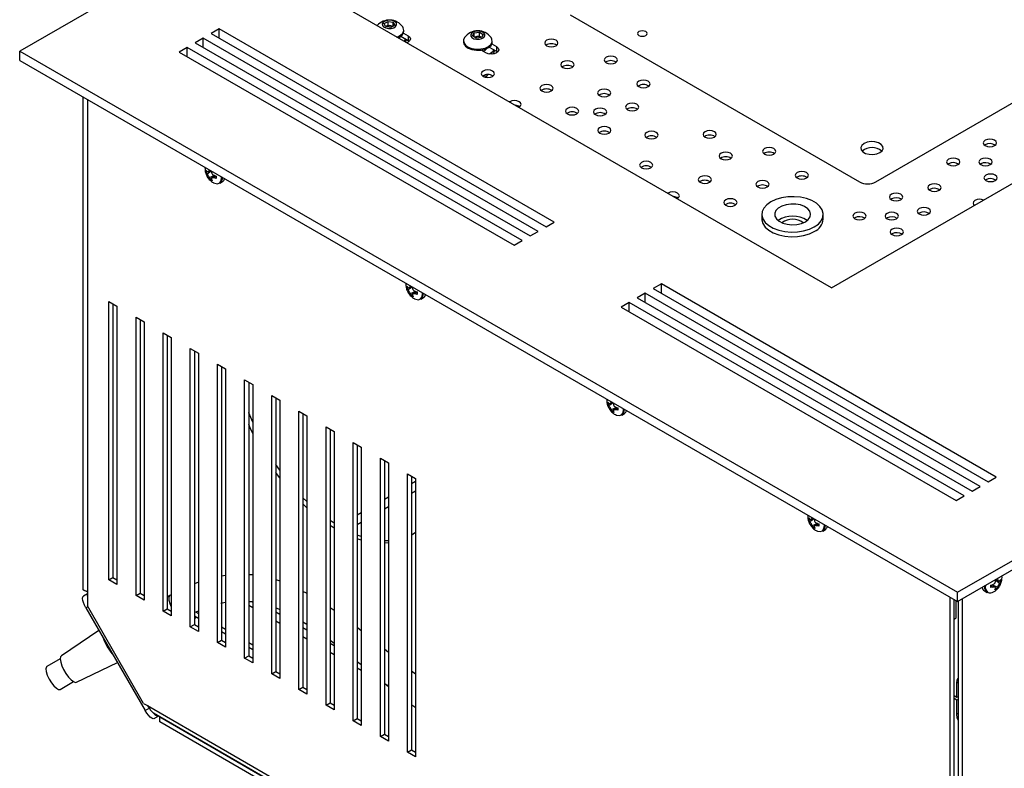
# Model space of a CAD drawing. Units: millimetres. Extents: x -1420 to 1856, y -67 to 3657.
# Drawn here: x -1360 to -1100, y 2978 to 3176 of the extents above; entities that cross this region are included whole.
import ezdxf

# ---------------------------------------------------------------- set-up
doc = ezdxf.new("R2010")
doc.units = ezdxf.units.MM

msp = doc.modelspace()

# ---------------------------------------------------------------- linework, layer by layer
at = {"color": 7, "linetype": 'Continuous', "lineweight": 25}
for p, q in [((-511.63, 3657.32), (-1360.15, 3167.48)), ((-1145.9, 3105.02), (-403.44, 3533.64)), ((-1112.67, 3024.61), (-264.14, 3514.45)), ((-1112.67, 3022.16), (-264.14, 3512)), ((-1145.9, 3105.02), (-1287.32, 3186.66)), ((-1214.84, 3177.07), (-1138.48, 3132.98)), ((-1307.47, 3173.4), (-1309.6, 3172.17)), ((-1219.09, 3122.37), (-1307.47, 3173.4)), ((-1307.47, 3170.95), (-1307.47, 3173.4)), ((-1263.96, 3174.8), (-1262.94, 3175.38)), ((-1263.6, 3173.99), (-1263.96, 3174.8)), ((-1262.21, 3173.77), (-1263.6, 3173.99)), ((-1263.54, 3173.98), (-1263.45, 3174.03)), ((-1263.45, 3174.03), (-1263.53, 3173.98)), ((-1263.45, 3174.03), (-1262.94, 3174.32)), ((-1262.94, 3175.38), (-1261.55, 3175.16)), ((-1262.94, 3174.32), (-1262.94, 3175.38)), ((-1262.94, 3174.32), (-1262.24, 3174.21)), ((-1262.24, 3174.21), (-1261.61, 3174.11)), ((-1261.18, 3174.36), (-1262.21, 3173.77)), ((-1261.55, 3175.16), (-1261.18, 3174.36)), ((-1261.55, 3174.15), (-1261.55, 3175.16)), ((-1258.9, 3173.65), (-1259.06, 3173.94)), ((-1258.77, 3172.78), (-1258.77, 3173.09)), ((-1311.72, 3170.95), (-1313.84, 3169.72)), ((-1223.33, 3119.92), (-1311.72, 3170.95)), ((-1311.72, 3168.5), (-1311.72, 3170.95)), ((-1309.6, 3172.17), (-1221.21, 3121.15)), ((-1259.56, 3171.45), (-1257.62, 3170.33)), ((-1258.87, 3172.28), (-1257.62, 3171.56)), ((-1257.62, 3171.56), (-1257.62, 3170.33)), ((-1240.65, 3171.55), (-1240.21, 3172.34)), ((-1239.68, 3170.93), (-1240.65, 3171.55)), ((-1240.21, 3172.34), (-1238.79, 3172.51)), ((-1240.21, 3171.28), (-1240.21, 3172.34)), ((-1240.21, 3171.28), (-1239.5, 3171.36)), ((-1240.21, 3171.27), (-1240.21, 3171.28)), ((-1238.27, 3171.1), (-1239.68, 3170.93)), ((-1239.5, 3171.36), (-1238.79, 3171.45)), ((-1238.79, 3172.51), (-1237.83, 3171.9)), ((-1238.79, 3171.45), (-1238.79, 3172.51)), ((-1238.79, 3171.45), (-1238.31, 3171.14)), ((-1238.27, 3171.11), (-1238.31, 3171.14)), ((-1238.31, 3171.14), (-1238.26, 3171.11)), ((-1237.83, 3171.9), (-1238.27, 3171.1)), ((-1315.96, 3168.5), (-1318.08, 3167.27)), ((-1227.57, 3117.47), (-1315.96, 3168.5)), ((-1315.96, 3166.05), (-1315.96, 3168.5)), ((-1313.84, 3169.72), (-1225.45, 3118.7)), ((-1257.62, 3170.33), (-1257.34, 3170.13)), ((-1243.04, 3170.23), (-1243.04, 3169.92)), ((-1237.24, 3167.83), (-1237.24, 3168.06)), ((-1236.22, 3168.59), (-1234.29, 3167.48)), ((-1235.54, 3169.42), (-1234.29, 3168.7)), ((-1235.44, 3169.92), (-1235.44, 3170.23)), ((-1234.29, 3168.7), (-1234.29, 3167.48)), ((-1221.21, 3169.04), (-1221.21, 3169.06)), ((-1360.15, 3165.03), (-1360.15, 3167.48)), ((-1360.15, 3167.48), (-1112.67, 3024.61)), ((-1318.08, 3167.27), (-1229.69, 3116.25)), ((-1237.12, 3167.07), (-1238.37, 3167.79)), ((-1234.29, 3167.48), (-1234.01, 3167.27)), ((-1360.15, 3165.03), (-1112.67, 3022.16)), ((-1237.24, 3160.6), (-1237.24, 3160.66)), ((-1343.36, 3025.31), (-1343.36, 3155.33)), ((-1342.3, 3154.72), (-1342.3, 3021.02)), ((-1134.23, 3132.98), (-1097.11, 3154.41)), ((-1105.33, 3142.77), (-1105.48, 3142.67)), ((-1311.25, 3136.8), (-1311.26, 3136.6)), ((-1115, 3137.76), (-1115.16, 3137.66)), ((-1106.47, 3137.74), (-1106.63, 3137.64)), ((-1310.99, 3135.44), (-1310.99, 3136.08)), ((-1310.99, 3136.08), (-1310.69, 3135.75)), ((-1310.58, 3135.68), (-1310.99, 3135.44)), ((-1310.69, 3135.07), (-1310.99, 3135.44)), ((-1309.61, 3135.85), (-1310.69, 3135.07)), ((-1310.38, 3135.67), (-1309.74, 3135.92)), ((-1310.06, 3136.11), (-1310.11, 3136.09)), ((-1308.73, 3134.67), (-1310.11, 3134.05)), ((-1309.93, 3133.61), (-1310.11, 3134.05)), ((-1308.65, 3134.64), (-1309.43, 3134.02)), ((-1308.93, 3134.73), (-1308.31, 3134.54)), ((-1308.31, 3134.49), (-1308.93, 3134.04)), ((-1308.31, 3133.9), (-1308.93, 3134.04)), ((-1308.31, 3134.54), (-1308.31, 3133.9)), ((-1309.52, 3133.84), (-1309.93, 3133.61)), ((-1309.37, 3133.29), (-1309.93, 3133.61)), ((-1309.51, 3133.71), (-1309.37, 3133.29)), ((-1307.31, 3132.65), (-1306.62, 3133.05)), ((-1105.15, 3133.55), (-1105.31, 3133.45)), ((-1119.97, 3130.98), (-1120.12, 3130.88)), ((-1130.08, 3128.48), (-1130.23, 3128.38)), ((-1164.25, 3124.41), (-1164.25, 3123.19)), ((-1148.05, 3123.19), (-1148.05, 3124.41)), ((-1122.74, 3124.73), (-1122.89, 3124.62)), ((-1221.21, 3121.15), (-1219.09, 3122.37)), ((-1139.75, 3123.47), (-1139.9, 3123.37)), ((-1131.22, 3123.46), (-1131.38, 3123.36)), ((-1225.45, 3118.7), (-1223.33, 3119.92)), ((-1129.9, 3119.26), (-1130.06, 3119.16)), ((-1229.69, 3116.25), (-1227.57, 3117.47)), ((-1258.22, 3106.18), (-1258.23, 3105.99)), ((-1257.96, 3104.83), (-1257.96, 3105.47)), ((-1257.96, 3105.47), (-1257.66, 3105.14)), ((-1257.03, 3105.5), (-1257.08, 3105.48)), ((-1190.8, 3106.04), (-1192.92, 3104.82)), ((-1102.41, 3055.02), (-1190.8, 3106.04)), ((-1190.8, 3103.59), (-1190.8, 3106.04)), ((-1257.54, 3105.07), (-1257.96, 3104.83)), ((-1257.66, 3104.45), (-1257.96, 3104.83)), ((-1256.57, 3105.23), (-1257.66, 3104.45)), ((-1257.35, 3105.05), (-1256.7, 3105.31)), ((-1255.7, 3104.06), (-1257.08, 3103.43)), ((-1256.9, 3102.99), (-1257.08, 3103.43)), ((-1256.49, 3103.23), (-1256.9, 3102.99)), ((-1256.34, 3102.67), (-1256.9, 3102.99)), ((-1256.48, 3103.09), (-1256.34, 3102.67)), ((-1255.61, 3104.03), (-1256.39, 3103.41)), ((-1255.89, 3104.12), (-1255.28, 3103.92)), ((-1255.28, 3103.87), (-1255.89, 3103.43)), ((-1255.28, 3103.28), (-1255.89, 3103.43)), ((-1255.28, 3103.92), (-1255.28, 3103.28)), ((-1195.04, 3103.59), (-1197.17, 3102.37)), ((-1106.66, 3052.57), (-1195.04, 3103.59)), ((-1195.04, 3101.14), (-1195.04, 3103.59)), ((-1192.92, 3104.82), (-1104.53, 3053.79)), ((-1336.62, 3101.42), (-1334.49, 3100.2)), ((-1336.62, 3027.94), (-1336.62, 3101.42)), ((-1335.55, 3100.81), (-1335.55, 3028.55)), ((-1254.28, 3102.03), (-1253.58, 3102.43)), ((-1199.29, 3101.14), (-1201.41, 3099.92)), ((-1110.9, 3050.12), (-1199.29, 3101.14)), ((-1199.29, 3098.69), (-1199.29, 3101.14)), ((-1197.17, 3102.37), (-1108.78, 3051.34)), ((-1334.49, 3100.2), (-1334.49, 3026.71)), ((-1201.41, 3099.92), (-1113.02, 3048.89)), ((-1329.45, 3097.29), (-1327.33, 3096.06)), ((-1329.45, 3023.8), (-1329.45, 3097.29)), ((-1328.39, 3096.67), (-1328.39, 3024.41)), ((-1327.33, 3096.06), (-1327.33, 3022.57)), ((-1322.28, 3093.15), (-1320.16, 3091.93)), ((-1322.28, 3019.66), (-1322.28, 3093.15)), ((-1321.22, 3092.54), (-1321.22, 3020.27)), ((-1320.16, 3091.93), (-1320.16, 3018.44)), ((-1315.12, 3089.01), (-1313, 3087.79)), ((-1315.12, 3015.52), (-1315.12, 3089.01)), ((-1314.06, 3088.4), (-1314.06, 3016.14)), ((-1313, 3087.79), (-1313, 3014.3)), ((-1307.95, 3084.88), (-1305.83, 3083.65)), ((-1307.95, 3011.39), (-1307.95, 3084.88)), ((-1306.89, 3084.26), (-1306.89, 3012)), ((-1305.83, 3083.65), (-1305.83, 3010.16)), ((-1300.78, 3080.74), (-1298.66, 3079.51)), ((-1300.78, 3007.25), (-1300.78, 3080.74)), ((-1299.72, 3080.13), (-1299.72, 3007.86)), ((-1298.66, 3079.51), (-1298.66, 3006.03)), ((-1293.62, 3076.6), (-1291.5, 3075.38)), ((-1293.62, 3003.11), (-1293.62, 3076.6)), ((-1292.56, 3075.99), (-1292.56, 3003.73)), ((-1291.5, 3075.38), (-1291.5, 3001.89)), ((-1205.19, 3075.57), (-1205.2, 3075.37)), ((-1204.92, 3074.21), (-1204.92, 3074.85)), ((-1204.92, 3074.85), (-1204.63, 3074.52)), ((-1204.51, 3074.45), (-1204.92, 3074.21)), ((-1203.54, 3074.62), (-1204.63, 3073.83)), ((-1204.31, 3074.44), (-1203.67, 3074.69)), ((-1204, 3074.88), (-1204.04, 3074.86)), ((-1286.45, 3072.47), (-1284.33, 3071.24)), ((-1286.45, 2998.98), (-1286.45, 3072.47)), ((-1285.39, 3071.85), (-1285.39, 2999.59)), ((-1204.63, 3073.83), (-1204.92, 3074.21)), ((-1202.67, 3073.44), (-1204.04, 3072.82)), ((-1203.86, 3072.38), (-1204.04, 3072.82)), ((-1203.45, 3072.61), (-1203.86, 3072.38)), ((-1203.31, 3072.05), (-1203.86, 3072.38)), ((-1203.45, 3072.48), (-1203.31, 3072.05)), ((-1202.58, 3073.41), (-1203.36, 3072.79)), ((-1202.86, 3073.5), (-1202.25, 3073.31)), ((-1202.25, 3073.26), (-1202.86, 3072.81)), ((-1202.25, 3072.67), (-1202.86, 3072.81)), ((-1202.25, 3073.31), (-1202.25, 3072.67)), ((-1201.24, 3071.42), (-1200.55, 3071.82)), ((-1284.33, 3071.24), (-1284.33, 2997.75)), ((-1279.28, 3068.33), (-1277.16, 3067.1)), ((-1279.28, 2994.84), (-1279.28, 3068.33)), ((-1278.22, 3067.72), (-1278.22, 2995.45)), ((-1277.16, 3067.1), (-1277.16, 2993.61)), ((-1272.12, 3064.19), (-1270, 3062.97)), ((-1272.12, 2990.7), (-1272.12, 3064.19)), ((-1271.06, 3063.58), (-1271.06, 2991.31)), ((-1270, 3062.97), (-1270, 2989.48)), ((-1264.95, 3060.05), (-1262.83, 3058.83)), ((-1264.95, 2986.57), (-1264.95, 3060.05)), ((-1263.89, 3059.44), (-1263.89, 2987.18)), ((-1262.83, 3058.83), (-1262.83, 2985.34)), ((-1291.5, 3056.86), (-1292.56, 3058.37)), ((-1257.79, 3055.92), (-1255.66, 3054.69)), ((-1257.79, 2982.43), (-1257.79, 3055.92)), ((-1256.73, 3055.3), (-1256.73, 2983.04)), ((-1255.66, 3053.88), (-1256.73, 3053.26)), ((-1255.66, 3054.69), (-1255.66, 2981.2)), ((-1104.53, 3053.79), (-1102.41, 3055.02)), ((-1256.73, 3050.81), (-1255.66, 3051.43)), ((-1108.78, 3051.34), (-1106.66, 3052.57)), ((-1284.33, 3048.56), (-1285.39, 3049.6)), ((-1262.83, 3049.74), (-1263.89, 3049.13)), ((-1113.02, 3048.89), (-1110.9, 3050.12)), ((-1263.89, 3046.68), (-1262.83, 3047.29)), ((-1277.16, 3042.85), (-1278.22, 3043.55)), ((-1270, 3045.6), (-1271.06, 3044.99)), ((-1271.06, 3042.54), (-1270, 3043.15)), ((-1152.16, 3044.95), (-1152.16, 3044.76)), ((-1151.89, 3043.6), (-1151.89, 3044.24)), ((-1151.89, 3044.24), (-1151.6, 3043.91)), ((-1151.48, 3043.84), (-1151.89, 3043.6)), ((-1151.6, 3043.22), (-1151.89, 3043.6)), ((-1150.51, 3044), (-1151.6, 3043.22)), ((-1151.28, 3043.82), (-1150.64, 3044.08)), ((-1150.97, 3044.27), (-1151.01, 3044.25)), ((-1277.16, 3041.58), (-1278.22, 3042.24)), ((-1149.63, 3042.82), (-1151.01, 3042.2)), ((-1150.83, 3041.76), (-1151.01, 3042.2)), ((-1150.42, 3042), (-1150.83, 3041.76)), ((-1150.27, 3041.44), (-1150.83, 3041.76)), ((-1150.41, 3041.86), (-1150.27, 3041.44)), ((-1149.55, 3042.8), (-1150.33, 3042.18)), ((-1149.83, 3042.89), (-1149.21, 3042.69)), ((-1149.21, 3042.64), (-1149.83, 3042.2)), ((-1149.21, 3042.05), (-1149.83, 3042.2)), ((-1149.21, 3042.69), (-1149.21, 3042.05)), ((-1148.21, 3040.8), (-1147.52, 3041.2)), ((-1270, 3038.4), (-1271.06, 3038.73)), ((-1262.83, 3037.64), (-1263.89, 3037.57)), ((-1336.62, 3027.94), (-1335.55, 3028.55)), ((-1334.49, 3026.71), (-1336.62, 3027.94)), ((-1335.55, 3028.55), (-1334.49, 3027.94)), ((-1305.83, 3029.04), (-1306.89, 3028.86)), ((-1102.64, 3027.7), (-1102.68, 3027.9)), ((-1102.68, 3027.9), (-1101.46, 3027.01)), ((-1102.63, 3027.95), (-1101.77, 3027.62)), ((-1102.28, 3028.15), (-1102.04, 3028.04)), ((-1102.11, 3028.25), (-1102.04, 3028.04)), ((-1101.57, 3027.63), (-1101.16, 3027.39)), ((-1101.46, 3027.7), (-1101.16, 3028.03)), ((-1101.16, 3028.03), (-1101.16, 3027.39)), ((-1343.36, 3025.31), (-1342.3, 3024.7)), ((-1342.3, 3024.7), (-1343.36, 3025.31)), ((-1313, 3027.3), (-1314.06, 3026.87)), ((-1105.53, 3025), (-1104.84, 3024.6)), ((-1105.5, 3026.06), (-1105.49, 3026.3)), ((-1103.84, 3026.49), (-1103.22, 3026.68)), ((-1103.84, 3025.85), (-1103.84, 3026.49)), ((-1103.84, 3026.44), (-1103.22, 3025.99)), ((-1103.22, 3025.99), (-1103.84, 3025.85)), ((-1102.72, 3025.97), (-1103.5, 3026.59)), ((-1103.42, 3026.62), (-1102.04, 3026)), ((-1102.78, 3025.23), (-1102.64, 3025.65)), ((-1102.22, 3025.55), (-1102.78, 3025.23)), ((-1102.64, 3025.79), (-1102.22, 3025.55)), ((-1102.04, 3026), (-1102.22, 3025.55)), ((-1101.16, 3027.39), (-1101.46, 3027.01)), ((-1342.3, 3024.2), (-1343.33, 3023.61)), ((-1329.45, 3023.8), (-1328.39, 3024.41)), ((-1327.33, 3022.57), (-1329.45, 3023.8)), ((-1328.39, 3024.41), (-1327.33, 3023.8)), ((-1320.57, 3023.75), (-1321.22, 3023.37)), ((-1320.16, 3023.96), (-1320.57, 3023.75)), ((-1284.48, 3024.36), (-1285.39, 3024.85)), ((-1114.61, 2872.42), (-1114.61, 3023.28)), ((-1113.55, 2873.03), (-1113.55, 3022.67)), ((-1113.02, 3017.87), (-1113.02, 3022.36)), ((-1112.67, 3022.16), (-1112.67, 3024.61)), ((-1111.43, 3022.87), (-1111.43, 2870.58)), ((-1342.18, 3020.81), (-1342.69, 3020.51)), ((-1342.69, 3020.51), (-1327.02, 2993.36)), ((-1327.44, 2995.28), (-1342.3, 3021.02)), ((-1322.28, 3019.66), (-1321.22, 3020.27)), ((-1321.22, 3020.27), (-1320.16, 3019.66)), ((-1314.06, 3019.29), (-1313, 3019.75)), ((-1307.04, 3021.77), (-1305.83, 3022)), ((-1298.66, 3020.51), (-1299.72, 3021.12)), ((-1112.49, 3022.26), (-1112.49, 2871.2)), ((-1320.16, 3018.44), (-1322.28, 3019.66)), ((-1314.06, 3018.38), (-1313, 3017.76)), ((-1314.06, 3017.72), (-1313.48, 3018.05)), ((-1313.74, 3019.42), (-1313, 3018.99)), ((-1292.56, 3019.44), (-1291.5, 3018.83)), ((-1113.55, 3017.56), (-1113.02, 3017.87)), ((-1339.26, 3014.55), (-1349.16, 3007.82)), ((-1315.12, 3015.52), (-1314.06, 3016.14)), ((-1313, 3014.3), (-1315.12, 3015.52)), ((-1314.06, 3016.14), (-1313, 3015.52)), ((-1306.89, 3015.47), (-1305.83, 3014.85)), ((-1291.5, 3016.38), (-1292.56, 3016.99)), ((-1285.39, 3016.82), (-1284.33, 3016.19)), ((-1285.39, 3015.3), (-1284.33, 3014.69)), ((-1270, 3014.47), (-1271.06, 3015.29)), ((-1307.95, 3011.39), (-1306.89, 3012)), ((-1306.89, 3014.24), (-1305.83, 3013.63)), ((-1306.89, 3012), (-1305.83, 3011.39)), ((-1284.33, 3012.24), (-1285.39, 3012.85)), ((-1278.22, 3011.94), (-1277.16, 3011.14)), ((-1305.83, 3010.16), (-1307.95, 3011.39)), ((-1299.72, 3011.33), (-1298.66, 3010.72)), ((-1299.72, 3010.1), (-1298.66, 3009.49)), ((-1278.22, 3011.16), (-1277.16, 3010.55)), ((-1262.83, 3008.73), (-1263.89, 3009.58)), ((-1349.45, 3007.08), (-1352.97, 3005.04)), ((-1300.78, 3007.25), (-1299.72, 3007.86)), ((-1298.66, 3006.03), (-1300.78, 3007.25)), ((-1299.72, 3007.86), (-1298.66, 3007.25)), ((-1277.16, 3008.1), (-1278.22, 3008.71)), ((-1345.17, 3000.89), (-1334.38, 3006.1)), ((-1271.06, 3006.36), (-1270, 3005.51)), ((-1270, 3003.96), (-1271.06, 3004.58)), ((-1293.62, 3003.11), (-1292.56, 3003.73)), ((-1291.5, 3001.89), (-1293.62, 3003.11)), ((-1292.56, 3003.73), (-1291.5, 3003.11)), ((-1255.66, 3002.99), (-1256.73, 3003.83)), ((-1349.47, 2998.98), (-1345.95, 3001.02)), ((-1286.45, 2998.98), (-1285.39, 2999.59)), ((-1284.33, 2997.75), (-1286.45, 2998.98)), ((-1285.39, 2999.59), (-1284.33, 2998.98)), ((-1263.89, 3000.59), (-1262.83, 2999.75)), ((-1262.83, 2999.83), (-1263.89, 3000.44)), ((-1112.49, 3000.82), (-1112.84, 3000.61)), ((-1112.84, 2996.94), (-1112.84, 3000.61)), ((-1113.55, 2997.34), (-1112.84, 2996.94)), ((-1112.84, 2996.12), (-1113.55, 2996.53)), ((-1112.84, 2996.94), (-1112.49, 2997.14)), ((-1112.49, 2996.32), (-1112.84, 2996.12)), ((-1112.49, 2997.14), (-1112.49, 2997.14)), ((-1327.44, 2995.28), (-1326.41, 2994.69)), ((-1327.02, 2993.36), (-1325.79, 2994.07)), ((-1326.41, 2994.69), (-1114.61, 2872.42)), ((-1326.41, 2994.69), (-1326.16, 2994.31)), ((-1279.28, 2994.84), (-1278.22, 2995.45)), ((-1277.16, 2993.61), (-1279.28, 2994.84)), ((-1278.22, 2995.45), (-1277.16, 2994.84)), ((-1112.84, 2992.45), (-1112.84, 2996.12)), ((-1324.86, 2992.78), (-1113.99, 2871.05)), ((-1324.65, 2991.26), (-1323.44, 2991.96)), ((-1323.2, 2991.61), (-1323.2, 2991.82)), ((-1113.55, 2870.58), (-1323.2, 2991.61)), ((-1323.2, 2990.39), (-1323.2, 2991.61)), ((-1272.12, 2990.7), (-1271.06, 2991.31)), ((-1271.06, 2991.31), (-1270, 2990.7)), ((-1112.49, 2992.65), (-1112.84, 2992.45)), ((-1113.55, 2869.36), (-1323.2, 2990.39)), ((-1270, 2989.48), (-1272.12, 2990.7)), ((-1264.95, 2986.57), (-1263.89, 2987.18)), ((-1262.83, 2985.34), (-1264.95, 2986.57)), ((-1263.89, 2987.18), (-1262.83, 2986.57)), ((-1257.79, 2982.43), (-1256.73, 2983.04)), ((-1255.66, 2981.2), (-1257.79, 2982.43)), ((-1256.73, 2983.04), (-1255.66, 2982.43))]:
    msp.add_line(p, q, dxfattribs=at)
at = {"color": 7, "linetype": 'Continuous', "lineweight": 25, "flags": 128}
for points in [[(-1260.73, 3174.86), (-1261.06, 3175.24), (-1261.61, 3175.52), (-1262.31, 3175.66), (-1263.05, 3175.64), (-1263.72, 3175.45), (-1264.21, 3175.13), (-1264.46, 3174.73), (-1264.41, 3174.3), (-1264.09, 3173.92), (-1263.53, 3173.63), (-1262.83, 3173.49), (-1262.09, 3173.52), (-1261.43, 3173.7), (-1260.93, 3174.02), (-1260.69, 3174.43), (-1260.73, 3174.86)], [(-1260.58, 3171.22), (-1260.52, 3171.24), (-1259.64, 3171.7), (-1259.03, 3172.29), (-1258.78, 3172.96), (-1258.9, 3173.65)], [(-1258.31, 3170.73), (-1258.36, 3170.65), (-1258.76, 3170.18)], [(-1258.1, 3170.61), (-1258.36, 3170), (-1258.41, 3169.92)], [(-1257.62, 3171.56), (-1257.19, 3171.18), (-1257.04, 3170.74), (-1257.19, 3170.3), (-1257.62, 3169.92), (-1258.02, 3169.75)], [(-1242.75, 3171.08), (-1243.02, 3170.46), (-1242.95, 3169.77), (-1242.53, 3169.13), (-1241.78, 3168.6), (-1240.78, 3168.23), (-1239.63, 3168.05), (-1238.44, 3168.09)], [(-1238.84, 3170.65), (-1238.16, 3170.82), (-1237.64, 3171.13), (-1237.37, 3171.52), (-1237.38, 3171.95), (-1237.67, 3172.34), (-1238.21, 3172.64), (-1238.9, 3172.8), (-1239.64, 3172.79), (-1240.32, 3172.62), (-1240.83, 3172.32), (-1241.11, 3171.92), (-1241.1, 3171.49), (-1240.8, 3171.1), (-1240.27, 3170.8), (-1239.58, 3170.64), (-1238.84, 3170.65)], [(-1238.44, 3168.09), (-1237.33, 3168.34), (-1236.41, 3168.77), (-1235.76, 3169.35), (-1235.46, 3170.01), (-1235.52, 3170.69), (-1235.73, 3171.08)], [(-1218.59, 3168.95), (-1218.21, 3169.27), (-1218.08, 3169.66), (-1218.21, 3170.05), (-1218.59, 3170.37), (-1219.16, 3170.59), (-1219.83, 3170.67), (-1220.5, 3170.59), (-1221.07, 3170.37), (-1221.45, 3170.05), (-1221.58, 3169.66), (-1221.45, 3169.27), (-1221.07, 3168.95), (-1220.5, 3168.73), (-1219.83, 3168.65), (-1219.16, 3168.73), (-1218.59, 3168.95)], [(-1194.93, 3171.64), (-1194.66, 3171.87), (-1194.56, 3172.15), (-1194.66, 3172.43), (-1194.93, 3172.66), (-1195.33, 3172.82), (-1195.81, 3172.87), (-1196.29, 3172.82), (-1196.7, 3172.66), (-1196.97, 3172.43), (-1197.06, 3172.15), (-1196.97, 3171.87), (-1196.7, 3171.64), (-1196.29, 3171.48), (-1195.81, 3171.43), (-1195.33, 3171.48), (-1194.93, 3171.64)], [(-1243.04, 3169.92), (-1242.95, 3169.46), (-1242.53, 3168.82), (-1241.78, 3168.29), (-1240.78, 3167.92), (-1239.63, 3167.74), (-1238.44, 3167.78)], [(-1238.44, 3167.78), (-1237.33, 3168.03), (-1236.41, 3168.46), (-1235.76, 3169.04), (-1235.46, 3169.7), (-1235.44, 3169.92)], [(-1234.29, 3168.7), (-1233.86, 3168.33), (-1233.7, 3167.88), (-1233.86, 3167.44), (-1234.29, 3167.07), (-1234.94, 3166.82), (-1235.7, 3166.73), (-1236.47, 3166.82), (-1237.12, 3167.07)], [(-1202.91, 3164.46), (-1202.53, 3164.79), (-1202.39, 3165.18), (-1202.53, 3165.56), (-1202.91, 3165.89), (-1203.47, 3166.11), (-1204.14, 3166.19), (-1204.81, 3166.11), (-1205.38, 3165.89), (-1205.76, 3165.56), (-1205.89, 3165.18), (-1205.76, 3164.79), (-1205.38, 3164.46), (-1204.81, 3164.24), (-1204.14, 3164.17), (-1203.47, 3164.24), (-1202.91, 3164.46)], [(-1214.35, 3163.22), (-1213.97, 3163.55), (-1213.84, 3163.94), (-1213.97, 3164.32), (-1214.35, 3164.65), (-1214.92, 3164.87), (-1215.59, 3164.95), (-1216.26, 3164.87), (-1216.82, 3164.65), (-1217.2, 3164.32), (-1217.34, 3163.94), (-1217.2, 3163.55), (-1216.82, 3163.22), (-1216.26, 3163), (-1215.59, 3162.93), (-1214.92, 3163), (-1214.35, 3163.22)], [(-1235.37, 3160.83), (-1234.99, 3161.16), (-1234.85, 3161.54), (-1234.99, 3161.93), (-1235.37, 3162.26), (-1235.93, 3162.48), (-1236.6, 3162.55), (-1237.27, 3162.48), (-1237.84, 3162.26), (-1238.22, 3161.93), (-1238.35, 3161.54), (-1238.22, 3161.16), (-1237.84, 3160.83), (-1237.27, 3160.61), (-1236.6, 3160.53), (-1235.93, 3160.61), (-1235.37, 3160.83)], [(-1237.09, 3161.29), (-1237.68, 3161), (-1237.97, 3160.91)], [(-1236.58, 3161.33), (-1237.02, 3160.81), (-1237.31, 3160.62)], [(-1219.87, 3157.01), (-1219.49, 3157.34), (-1219.35, 3157.73), (-1219.49, 3158.11), (-1219.87, 3158.44), (-1220.43, 3158.66), (-1221.1, 3158.74), (-1221.77, 3158.66), (-1222.34, 3158.44), (-1222.72, 3158.11), (-1222.85, 3157.73), (-1222.72, 3157.34), (-1222.34, 3157.01), (-1221.77, 3156.79), (-1221.1, 3156.71), (-1220.43, 3156.79), (-1219.87, 3157.01)], [(-1204.66, 3155.76), (-1204.28, 3156.09), (-1204.15, 3156.48), (-1204.28, 3156.86), (-1204.66, 3157.19), (-1205.23, 3157.41), (-1205.9, 3157.49), (-1206.57, 3157.41), (-1207.14, 3157.19), (-1207.52, 3156.86), (-1207.65, 3156.48), (-1207.52, 3156.09), (-1207.14, 3155.76), (-1206.57, 3155.54), (-1205.9, 3155.47), (-1205.23, 3155.54), (-1204.66, 3155.76)], [(-1194.28, 3158.16), (-1193.9, 3158.48), (-1193.77, 3158.87), (-1193.9, 3159.26), (-1194.28, 3159.59), (-1194.85, 3159.8), (-1195.52, 3159.88), (-1196.19, 3159.8), (-1196.76, 3159.59), (-1197.14, 3159.26), (-1197.27, 3158.87), (-1197.14, 3158.48), (-1196.76, 3158.16), (-1196.19, 3157.94), (-1195.52, 3157.86), (-1194.85, 3157.94), (-1194.28, 3158.16)], [(-1228.43, 3152.67), (-1228.33, 3152.72), (-1227.95, 3153.05), (-1227.82, 3153.44), (-1227.95, 3153.82), (-1228.33, 3154.15), (-1228.9, 3154.37), (-1229.57, 3154.45), (-1230.24, 3154.37), (-1230.81, 3154.15), (-1230.9, 3154.09)], [(-1213.12, 3150.95), (-1212.74, 3151.28), (-1212.61, 3151.67), (-1212.74, 3152.05), (-1213.12, 3152.38), (-1213.69, 3152.6), (-1214.36, 3152.68), (-1215.03, 3152.6), (-1215.59, 3152.38), (-1215.97, 3152.05), (-1216.11, 3151.67), (-1215.97, 3151.28), (-1215.59, 3150.95), (-1215.03, 3150.73), (-1214.36, 3150.66), (-1213.69, 3150.73), (-1213.12, 3150.95)], [(-1205.74, 3150.74), (-1205.36, 3151.07), (-1205.23, 3151.46), (-1205.36, 3151.84), (-1205.74, 3152.17), (-1206.31, 3152.39), (-1206.98, 3152.47), (-1207.65, 3152.39), (-1208.22, 3152.17), (-1208.59, 3151.84), (-1208.73, 3151.46), (-1208.59, 3151.07), (-1208.22, 3150.74), (-1207.65, 3150.52), (-1206.98, 3150.44), (-1206.31, 3150.52), (-1205.74, 3150.74)], [(-1197.26, 3152.05), (-1196.88, 3152.37), (-1196.75, 3152.76), (-1196.88, 3153.15), (-1197.26, 3153.48), (-1197.83, 3153.69), (-1198.5, 3153.77), (-1199.17, 3153.69), (-1199.73, 3153.48), (-1200.11, 3153.15), (-1200.25, 3152.76), (-1200.11, 3152.37), (-1199.73, 3152.05), (-1199.17, 3151.83), (-1198.5, 3151.75), (-1197.83, 3151.83), (-1197.26, 3152.05)], [(-1204.61, 3145.86), (-1204.23, 3146.19), (-1204.1, 3146.58), (-1204.23, 3146.96), (-1204.61, 3147.29), (-1205.18, 3147.51), (-1205.85, 3147.59), (-1206.52, 3147.51), (-1207.09, 3147.29), (-1207.47, 3146.96), (-1207.6, 3146.58), (-1207.47, 3146.19), (-1207.09, 3145.86), (-1206.52, 3145.64), (-1205.85, 3145.57), (-1205.18, 3145.64), (-1204.61, 3145.86)], [(-1192.17, 3144.64), (-1191.79, 3144.97), (-1191.66, 3145.36), (-1191.79, 3145.74), (-1192.17, 3146.07), (-1192.74, 3146.29), (-1193.41, 3146.37), (-1194.08, 3146.29), (-1194.65, 3146.07), (-1195.03, 3145.74), (-1195.16, 3145.36), (-1195.03, 3144.97), (-1194.65, 3144.64), (-1194.08, 3144.42), (-1193.41, 3144.35), (-1192.74, 3144.42), (-1192.17, 3144.64)], [(-1176.8, 3144.82), (-1176.42, 3145.15), (-1176.29, 3145.54), (-1176.42, 3145.92), (-1176.8, 3146.25), (-1177.37, 3146.47), (-1178.04, 3146.55), (-1178.71, 3146.47), (-1179.28, 3146.25), (-1179.66, 3145.92), (-1179.79, 3145.54), (-1179.66, 3145.15), (-1179.28, 3144.82), (-1178.71, 3144.6), (-1178.04, 3144.53), (-1177.37, 3144.6), (-1176.8, 3144.82)], [(-1161.12, 3140.34), (-1160.74, 3140.67), (-1160.6, 3141.05), (-1160.74, 3141.44), (-1161.12, 3141.77), (-1161.68, 3141.98), (-1162.35, 3142.06), (-1163.02, 3141.98), (-1163.59, 3141.77), (-1163.97, 3141.44), (-1164.1, 3141.05), (-1163.97, 3140.67), (-1163.59, 3140.34), (-1163.02, 3140.12), (-1162.35, 3140.04), (-1161.68, 3140.12), (-1161.12, 3140.34)], [(-1133.12, 3140.71), (-1132.53, 3141.19), (-1132.26, 3141.76), (-1132.35, 3142.35), (-1132.79, 3142.89), (-1133.51, 3143.31), (-1134.44, 3143.56), (-1135.46, 3143.61), (-1136.45, 3143.46), (-1137.29, 3143.12), (-1137.88, 3142.63), (-1138.14, 3142.06), (-1138.05, 3141.47), (-1137.62, 3140.93), (-1136.89, 3140.52), (-1135.97, 3140.27), (-1134.95, 3140.21), (-1133.96, 3140.37), (-1133.12, 3140.71)], [(-1105.33, 3143.99), (-1105.71, 3143.67), (-1105.84, 3143.28), (-1105.71, 3142.89), (-1105.33, 3142.56), (-1104.76, 3142.35), (-1104.09, 3142.27), (-1103.42, 3142.35), (-1102.85, 3142.56), (-1102.47, 3142.89), (-1102.34, 3143.28), (-1102.47, 3143.67), (-1102.85, 3143.99), (-1103.42, 3144.21), (-1104.09, 3144.29), (-1104.76, 3144.21), (-1105.33, 3143.99)], [(-1172.56, 3139.1), (-1172.18, 3139.42), (-1172.05, 3139.81), (-1172.18, 3140.2), (-1172.56, 3140.53), (-1173.13, 3140.74), (-1173.8, 3140.82), (-1174.47, 3140.74), (-1175.03, 3140.53), (-1175.41, 3140.2), (-1175.55, 3139.81), (-1175.41, 3139.42), (-1175.03, 3139.1), (-1174.47, 3138.88), (-1173.8, 3138.8), (-1173.13, 3138.88), (-1172.56, 3139.1)], [(-1115, 3138.98), (-1115.38, 3138.65), (-1115.51, 3138.27), (-1115.38, 3137.88), (-1115, 3137.55), (-1114.43, 3137.33), (-1113.76, 3137.26), (-1113.09, 3137.33), (-1112.53, 3137.55), (-1112.15, 3137.88), (-1112.01, 3138.27), (-1112.15, 3138.65), (-1112.53, 3138.98), (-1113.09, 3139.2), (-1113.76, 3139.28), (-1114.43, 3139.2), (-1115, 3138.98)], [(-1106.47, 3138.97), (-1106.85, 3138.64), (-1106.99, 3138.26), (-1106.85, 3137.87), (-1106.47, 3137.54), (-1105.91, 3137.32), (-1105.24, 3137.24), (-1104.57, 3137.32), (-1104, 3137.54), (-1103.62, 3137.87), (-1103.49, 3138.26), (-1103.62, 3138.64), (-1104, 3138.97), (-1104.57, 3139.19), (-1105.24, 3139.27), (-1105.91, 3139.19), (-1106.47, 3138.97)], [(-1193.58, 3136.7), (-1193.2, 3137.03), (-1193.06, 3137.42), (-1193.2, 3137.8), (-1193.58, 3138.13), (-1194.14, 3138.35), (-1194.81, 3138.43), (-1195.48, 3138.35), (-1196.05, 3138.13), (-1196.43, 3137.8), (-1196.56, 3137.42), (-1196.43, 3137.03), (-1196.05, 3136.7), (-1195.48, 3136.48), (-1194.81, 3136.41), (-1194.14, 3136.48), (-1193.58, 3136.7)], [(-1309.01, 3132.76), (-1308.68, 3132.61), (-1307.96, 3132.49), (-1307.37, 3132.72), (-1306.99, 3133.27), (-1306.86, 3134.06), (-1306.86, 3134.26)], [(-1178.08, 3132.89), (-1177.7, 3133.21), (-1177.56, 3133.6), (-1177.7, 3133.99), (-1178.08, 3134.31), (-1178.64, 3134.53), (-1179.31, 3134.61), (-1179.98, 3134.53), (-1180.55, 3134.31), (-1180.93, 3133.99), (-1181.06, 3133.6), (-1180.93, 3133.21), (-1180.55, 3132.89), (-1179.98, 3132.67), (-1179.31, 3132.59), (-1178.64, 3132.67), (-1178.08, 3132.89)], [(-1152.49, 3134.03), (-1152.11, 3134.36), (-1151.98, 3134.75), (-1152.11, 3135.13), (-1152.49, 3135.46), (-1153.06, 3135.68), (-1153.73, 3135.76), (-1154.4, 3135.68), (-1154.97, 3135.46), (-1155.35, 3135.13), (-1155.48, 3134.75), (-1155.35, 3134.36), (-1154.97, 3134.03), (-1154.4, 3133.81), (-1153.73, 3133.74), (-1153.06, 3133.81), (-1152.49, 3134.03)], [(-1105.15, 3134.77), (-1105.53, 3134.45), (-1105.66, 3134.06), (-1105.53, 3133.67), (-1105.15, 3133.34), (-1104.58, 3133.13), (-1103.91, 3133.05), (-1103.25, 3133.13), (-1102.68, 3133.34), (-1102.3, 3133.67), (-1102.16, 3134.06), (-1102.3, 3134.45), (-1102.68, 3134.77), (-1103.25, 3134.99), (-1103.91, 3135.07), (-1104.58, 3134.99), (-1105.15, 3134.77)], [(-1162.87, 3131.64), (-1162.49, 3131.96), (-1162.36, 3132.35), (-1162.49, 3132.74), (-1162.87, 3133.07), (-1163.44, 3133.28), (-1164.11, 3133.36), (-1164.78, 3133.28), (-1165.35, 3133.07), (-1165.73, 3132.74), (-1165.86, 3132.35), (-1165.73, 3131.96), (-1165.35, 3131.64), (-1164.78, 3131.42), (-1164.11, 3131.34), (-1163.44, 3131.42), (-1162.87, 3131.64)], [(-1119.97, 3132.2), (-1120.35, 3131.87), (-1120.48, 3131.49), (-1120.35, 3131.1), (-1119.97, 3130.77), (-1119.4, 3130.55), (-1118.73, 3130.48), (-1118.06, 3130.55), (-1117.49, 3130.77), (-1117.12, 3131.1), (-1116.98, 3131.49), (-1117.12, 3131.87), (-1117.49, 3132.2), (-1118.06, 3132.42), (-1118.73, 3132.5), (-1119.4, 3132.42), (-1119.97, 3132.2)], [(-1186.64, 3128.54), (-1186.54, 3128.6), (-1186.16, 3128.93), (-1186.03, 3129.31), (-1186.16, 3129.7), (-1186.54, 3130.03), (-1187.11, 3130.25), (-1187.78, 3130.32), (-1188.45, 3130.25), (-1189.02, 3130.03), (-1189.11, 3129.97)], [(-1150.43, 3121.1), (-1149.36, 3121.86), (-1148.59, 3122.73), (-1148.15, 3123.68), (-1148.06, 3124.65), (-1148.33, 3125.62), (-1148.94, 3126.53), (-1149.86, 3127.35), (-1151.06, 3128.04), (-1152.48, 3128.58), (-1154.06, 3128.93), (-1155.73, 3129.08), (-1157.42, 3129.03), (-1159.06, 3128.78), (-1160.57, 3128.33), (-1161.88, 3127.72), (-1162.95, 3126.96), (-1163.72, 3126.09), (-1164.15, 3125.14), (-1164.24, 3124.17), (-1163.98, 3123.2), (-1163.37, 3122.29), (-1162.45, 3121.47), (-1161.25, 3120.78), (-1159.83, 3120.24), (-1158.25, 3119.89), (-1156.58, 3119.74), (-1154.89, 3119.79), (-1153.25, 3120.04), (-1151.74, 3120.49), (-1150.43, 3121.1)], [(-1130.08, 3129.71), (-1130.46, 3129.38), (-1130.59, 3128.99), (-1130.46, 3128.61), (-1130.08, 3128.28), (-1129.51, 3128.06), (-1128.84, 3127.98), (-1128.17, 3128.06), (-1127.6, 3128.28), (-1127.22, 3128.61), (-1127.09, 3128.99), (-1127.22, 3129.38), (-1127.6, 3129.71), (-1128.17, 3129.93), (-1128.84, 3130), (-1129.51, 3129.93), (-1130.08, 3129.71)], [(-1171.33, 3126.83), (-1170.95, 3127.16), (-1170.82, 3127.54), (-1170.95, 3127.93), (-1171.33, 3128.26), (-1171.9, 3128.48), (-1172.57, 3128.55), (-1173.24, 3128.48), (-1173.8, 3128.26), (-1174.18, 3127.93), (-1174.32, 3127.54), (-1174.18, 3127.16), (-1173.8, 3126.83), (-1173.24, 3126.61), (-1172.57, 3126.53), (-1171.9, 3126.61), (-1171.33, 3126.83)], [(-1152.79, 3122.47), (-1152.01, 3123.07), (-1151.54, 3123.76), (-1151.41, 3124.5), (-1151.63, 3125.24), (-1152.18, 3125.91), (-1153.03, 3126.48), (-1154.11, 3126.89), (-1155.35, 3127.11), (-1156.64, 3127.14), (-1157.9, 3126.96), (-1159.02, 3126.59), (-1159.94, 3126.07), (-1160.57, 3125.42), (-1160.88, 3124.69), (-1160.83, 3123.94), (-1160.44, 3123.23), (-1159.73, 3122.61), (-1158.76, 3122.12), (-1157.59, 3121.8), (-1156.32, 3121.67), (-1155.03, 3121.75), (-1153.83, 3122.02), (-1152.79, 3122.47)], [(-1122.74, 3125.95), (-1123.12, 3125.62), (-1123.25, 3125.24), (-1123.12, 3124.85), (-1122.74, 3124.52), (-1122.17, 3124.3), (-1121.5, 3124.23), (-1120.83, 3124.3), (-1120.26, 3124.52), (-1119.88, 3124.85), (-1119.75, 3125.24), (-1119.88, 3125.62), (-1120.26, 3125.95), (-1120.83, 3126.17), (-1121.5, 3126.25), (-1122.17, 3126.17), (-1122.74, 3125.95)], [(-1108.02, 3128.08), (-1108.4, 3127.75), (-1108.53, 3127.37), (-1108.4, 3126.98), (-1108.21, 3126.78)], [(-1139.75, 3124.69), (-1140.13, 3124.37), (-1140.26, 3123.98), (-1140.13, 3123.59), (-1139.75, 3123.27), (-1139.18, 3123.05), (-1138.51, 3122.97), (-1137.84, 3123.05), (-1137.27, 3123.27), (-1136.9, 3123.59), (-1136.76, 3123.98), (-1136.9, 3124.37), (-1137.27, 3124.69), (-1137.84, 3124.91), (-1138.51, 3124.99), (-1139.18, 3124.91), (-1139.75, 3124.69)], [(-1131.22, 3124.68), (-1131.6, 3124.35), (-1131.74, 3123.97), (-1131.6, 3123.58), (-1131.22, 3123.25), (-1130.65, 3123.03), (-1129.99, 3122.96), (-1129.32, 3123.03), (-1128.75, 3123.25), (-1128.37, 3123.58), (-1128.24, 3123.97), (-1128.37, 3124.35), (-1128.75, 3124.68), (-1129.32, 3124.9), (-1129.99, 3124.98), (-1130.65, 3124.9), (-1131.22, 3124.68)], [(-1164.25, 3123.19), (-1164.24, 3122.94), (-1163.98, 3121.97), (-1163.37, 3121.06), (-1162.45, 3120.24), (-1161.25, 3119.55), (-1159.83, 3119.02), (-1158.25, 3118.67), (-1156.58, 3118.52), (-1154.89, 3118.57), (-1153.25, 3118.82), (-1151.74, 3119.26), (-1150.43, 3119.88)], [(-1129.9, 3120.49), (-1130.28, 3120.16), (-1130.41, 3119.77), (-1130.28, 3119.39), (-1129.9, 3119.06), (-1129.33, 3118.84), (-1128.66, 3118.76), (-1127.99, 3118.84), (-1127.43, 3119.06), (-1127.05, 3119.39), (-1126.91, 3119.77), (-1127.05, 3120.16), (-1127.43, 3120.49), (-1127.99, 3120.71), (-1128.66, 3120.78), (-1129.33, 3120.71), (-1129.9, 3120.49)], [(-1255.97, 3102.14), (-1255.64, 3101.99), (-1254.92, 3101.88), (-1254.34, 3102.11), (-1253.96, 3102.65), (-1253.82, 3103.45), (-1253.83, 3103.65)], [(-1298.66, 3069.5), (-1299.68, 3072.03), (-1299.72, 3072.13)], [(-1202.94, 3071.53), (-1202.61, 3071.38), (-1201.89, 3071.26), (-1201.31, 3071.49), (-1200.92, 3072.04), (-1200.79, 3072.83), (-1200.8, 3073.03)], [(-1298.66, 3066.55), (-1299.34, 3068.03), (-1299.72, 3068.89)], [(-1291.5, 3054.81), (-1291.83, 3055.25), (-1292.56, 3056.24)], [(-1284.33, 3046.95), (-1284.69, 3047.28), (-1285.39, 3047.95)], [(-1149.91, 3040.91), (-1149.58, 3040.76), (-1148.86, 3040.65), (-1148.27, 3040.88), (-1147.89, 3041.42), (-1147.76, 3042.22), (-1147.76, 3042.42)], [(-1270, 3039.34), (-1270.59, 3039.55), (-1271.06, 3039.72)], [(-1262.83, 3038.18), (-1263.13, 3038.18), (-1263.89, 3038.18)], [(-1255.66, 3040.44), (-1255.93, 3040.24), (-1256.69, 3039.71)], [(-1100.89, 3028.47), (-1100.89, 3028.55), (-1100.92, 3028.94)], [(-1342.69, 3020.51), (-1343.05, 3021.2), (-1343.33, 3021.88), (-1343.5, 3022.49), (-1343.56, 3023.01), (-1343.5, 3023.39), (-1343.33, 3023.61)], [(-1342.3, 3024.03), (-1342.34, 3023.72), (-1342.3, 3023.33)], [(-1320.57, 3023.75), (-1320.64, 3023.69), (-1320.82, 3023.26), (-1320.78, 3022.55), (-1320.53, 3021.64), (-1320.16, 3020.77)], [(-1349.16, 3007.82), (-1349.35, 3007.58), (-1349.45, 3007.01), (-1349.33, 3006.2), (-1349.03, 3005.23), (-1348.55, 3004.19), (-1347.95, 3003.16), (-1347.28, 3002.23), (-1346.6, 3001.5), (-1345.96, 3001.02), (-1345.42, 3000.84), (-1345.17, 3000.89)], [(-1352.97, 3005.04), (-1353.11, 3004.92), (-1353.24, 3004.42), (-1353.15, 3003.66), (-1352.86, 3002.72), (-1352.38, 3001.71), (-1351.78, 3000.73), (-1351.12, 2999.88), (-1350.47, 2999.27), (-1349.9, 2998.96), (-1349.48, 2998.98), (-1349.47, 2998.98)], [(-1112.84, 3000.61), (-1112.7, 3001.44), (-1112.49, 3001.82)], [(-1324.65, 2991.26), (-1324.65, 2991.26), (-1324.93, 2991.22), (-1325.29, 2991.36), (-1325.71, 2991.67), (-1326.15, 2992.13), (-1326.6, 2992.71), (-1327.02, 2993.36)], [(-1324.9, 2992.8), (-1324.48, 2992.38), (-1324.06, 2992.07), (-1323.7, 2991.93), (-1323.43, 2991.97), (-1323.43, 2991.97)], [(-1112.49, 2990.83), (-1112.7, 2991.46), (-1112.84, 2992.45)]]:
    msp.add_lwpolyline(points, dxfattribs=at)
at = {"color": 7, "linetype": 'Continuous', "lineweight": 25}
for centre, radius, start, end in [((-1262.57, 3171.41), 4.32, 35.7898, 138.8063), ((-1262.57, 3172.32), 1.93, 80.044, 117.0873), ((-1262.48, 3172.58), 1.65, 62.7598, 81.7099), ((-1260.8, 3173.02), 2.04, 286.2961, 353.4249), ((-1239.24, 3168.55), 4.32, 35.7898, 144.2102), ((-1239.33, 3169.72), 1.65, 95.9977, 117.4484), ((-1239.23, 3169.52), 1.86, 60.5067, 98.3693), ((-1238.54, 3169.45), 2.07, 289.2947, 322.7649), ((-1237.62, 3169.62), 3.18, 296.0848, 326.5266), ((-1219.83, 3167.01), 2.47, 55.6731, 124.3269), ((-1236.76, 3168.22), 2.05, 313.8561, 346.6607), ((-1215.59, 3161.29), 2.47, 55.6731, 124.3269), ((-1204.14, 3162.53), 2.47, 55.6731, 124.3269), ((-1236.6, 3158.89), 2.47, 55.6731, 124.3269), ((-1221.1, 3155.07), 2.47, 55.6731, 124.3269), ((-1195.52, 3156.22), 2.47, 55.6731, 124.3269), ((-1205.9, 3153.83), 2.47, 55.6731, 124.3269), ((-1229.43, 3151.01), 2.21, 55.2734, 88.8285), ((-1198.5, 3150.11), 2.47, 55.6731, 124.3269), ((-1214.36, 3149.02), 2.47, 55.6731, 124.3269), ((-1206.98, 3148.8), 2.47, 55.6731, 124.3269), ((-1205.85, 3143.93), 2.47, 55.6731, 124.3269), ((-1193.41, 3142.7), 2.47, 55.6731, 124.3269), ((-1178.04, 3142.88), 2.47, 55.6731, 124.3269), ((-1135.2, 3138.03), 4.01, 49.7307, 130.1945), ((-1104.1, 3140.52), 2.57, 56.9413, 118.6176), ((-1173.8, 3137.16), 2.47, 55.6731, 124.3269), ((-1162.35, 3138.4), 2.47, 55.6731, 124.3269), ((-1194.81, 3134.77), 2.47, 55.6731, 124.3269), ((-1113.77, 3135.5), 2.57, 56.9413, 118.6176), ((-1105.24, 3135.49), 2.57, 56.9413, 118.6176), ((-1308.31, 3133.99), 1.67, 306.8136, 5.2764), ((-1153.73, 3132.1), 2.47, 55.6731, 124.3269), ((-1307.31, 3134.15), 1.3, 302.1134, 344.2331), ((-1179.31, 3130.95), 2.47, 55.6731, 124.3269), ((-1164.11, 3129.7), 2.47, 55.6731, 124.3269), ((-1136.35, 3137.08), 4.61, 242.6097, 297.3903), ((-1103.92, 3131.3), 2.57, 56.9413, 118.6176), ((-1187.64, 3126.89), 2.21, 55.2734, 88.8285), ((-1118.74, 3128.72), 2.57, 56.9413, 118.6176), ((-1172.57, 3124.89), 2.47, 55.6731, 124.3269), ((-1128.85, 3126.23), 2.57, 56.9413, 118.6176), ((-1106.78, 3125.65), 2.74, 68.377, 117.0977), ((-1156.15, 3117.05), 6.88, 56.3417, 123.6583), ((-1138.52, 3121.22), 2.57, 56.9413, 118.6176), ((-1129.99, 3121.2), 2.57, 56.9413, 118.6176), ((-1121.51, 3122.47), 2.57, 56.9413, 118.6176), ((-1156.15, 3118.5), 4.65, 52.8249, 127.1751), ((-1152.07, 3123.56), 4.03, 294.0092, 354.6707), ((-1128.67, 3117.01), 2.57, 56.9413, 118.6176), ((-1255.28, 3103.37), 1.67, 306.8136, 5.2764), ((-1254.28, 3103.54), 1.3, 302.1134, 344.2331), ((-1202.25, 3072.75), 1.67, 306.8136, 5.2764), ((-1201.24, 3072.92), 1.3, 302.1134, 344.2331), ((-1149.21, 3042.14), 1.67, 306.8136, 5.2764), ((-1148.21, 3042.31), 1.3, 302.1134, 344.2331), ((-1104.8, 3026.14), 1.36, 189.1518, 237.4309), ((-1103.99, 3025.86), 1.52, 172.4814, 236.2064), ((-1103.56, 3025.97), 1.77, 165.1392, 231.2368), ((-1104.01, 3026.03), 1.58, 245.4309, 303.7667), ((-1323.37, 3018.09), 15.77, 199.862, 220.138)]:
    msp.add_arc(centre, radius, start, end, dxfattribs=at)
for points, knots in [([(-1311.24, 3136.52), (-1311.24, 3136.41), (-1311.26, 3135.99), (-1311.08, 3135.24), (-1310.66, 3134.27), (-1309.96, 3133.43), (-1309.36, 3132.91), (-1309.02, 3132.77), (-1309, 3132.77)], [0, 0, 0, 0, 0.072352, 0.275934, 0.49751, 0.759613, 0.987179, 1, 1, 1, 1]), ([(-1310.69, 3135.75), (-1310.64, 3135.72), (-1310.54, 3135.64), (-1310.39, 3135.65), (-1310.25, 3135.75), (-1310.16, 3135.91), (-1310.12, 3136.04), (-1310.11, 3136.09)], [0, 0, 0, 0, 0.218137, 0.436744, 0.647475, 0.856311, 1, 1, 1, 1]), ([(-1310.11, 3134.05), (-1310.13, 3134.12), (-1310.18, 3134.26), (-1310.3, 3134.52), (-1310.44, 3134.76), (-1310.58, 3134.94), (-1310.66, 3135.03), (-1310.69, 3135.07)], [0, 0, 0, 0, 0.218137, 0.436744, 0.647475, 0.856311, 1, 1, 1, 1]), ([(-1309.51, 3135.75), (-1309.52, 3135.66), (-1309.53, 3135.48), (-1309.45, 3135.21), (-1309.29, 3134.97), (-1309.11, 3134.81), (-1308.98, 3134.76), (-1308.93, 3134.73)], [0, 0, 0, 0, 0.218137, 0.436744, 0.647475, 0.856311, 1, 1, 1, 1]), ([(-1308.93, 3134.04), (-1309.01, 3134.06), (-1309.17, 3134.1), (-1309.36, 3134.08), (-1309.49, 3133.98), (-1309.54, 3133.85), (-1309.52, 3133.75), (-1309.51, 3133.71)], [0, 0, 0, 0, 0.218137, 0.436744, 0.647475, 0.856311, 1, 1, 1, 1]), ([(-1258.21, 3105.9), (-1258.21, 3105.79), (-1258.23, 3105.37), (-1258.04, 3104.62), (-1257.62, 3103.65), (-1256.92, 3102.81), (-1256.33, 3102.3), (-1255.99, 3102.16), (-1255.97, 3102.15)], [0, 0, 0, 0, 0.072352, 0.275934, 0.49751, 0.759613, 0.987179, 1, 1, 1, 1]), ([(-1257.66, 3105.14), (-1257.61, 3105.1), (-1257.51, 3105.03), (-1257.35, 3105.04), (-1257.22, 3105.13), (-1257.12, 3105.29), (-1257.09, 3105.42), (-1257.08, 3105.48)], [0, 0, 0, 0, 0.218137, 0.436744, 0.647475, 0.856311, 1, 1, 1, 1]), ([(-1257.08, 3103.43), (-1257.1, 3103.51), (-1257.15, 3103.65), (-1257.27, 3103.9), (-1257.41, 3104.14), (-1257.55, 3104.33), (-1257.63, 3104.41), (-1257.66, 3104.45)], [0, 0, 0, 0, 0.218137, 0.436744, 0.647475, 0.856311, 1, 1, 1, 1]), ([(-1256.48, 3105.13), (-1256.49, 3105.04), (-1256.5, 3104.87), (-1256.41, 3104.59), (-1256.26, 3104.36), (-1256.08, 3104.2), (-1255.95, 3104.14), (-1255.89, 3104.12)], [0, 0, 0, 0, 0.218137, 0.436744, 0.647475, 0.856311, 1, 1, 1, 1]), ([(-1255.89, 3103.43), (-1255.97, 3103.45), (-1256.14, 3103.49), (-1256.33, 3103.46), (-1256.45, 3103.37), (-1256.5, 3103.23), (-1256.49, 3103.13), (-1256.48, 3103.09)], [0, 0, 0, 0, 0.218137, 0.436744, 0.647475, 0.856311, 1, 1, 1, 1]), ([(-1205.17, 3075.29), (-1205.18, 3075.18), (-1205.19, 3074.76), (-1205.01, 3074.01), (-1204.59, 3073.04), (-1203.89, 3072.2), (-1203.3, 3071.68), (-1202.96, 3071.54), (-1202.94, 3071.54)], [0, 0, 0, 0, 0.072352, 0.275934, 0.49751, 0.759613, 0.987179, 1, 1, 1, 1]), ([(-1204.63, 3074.52), (-1204.58, 3074.49), (-1204.48, 3074.41), (-1204.32, 3074.42), (-1204.18, 3074.52), (-1204.09, 3074.68), (-1204.06, 3074.81), (-1204.04, 3074.86)], [0, 0, 0, 0, 0.218137, 0.436744, 0.647475, 0.856311, 1, 1, 1, 1]), ([(-1203.45, 3074.52), (-1203.45, 3074.43), (-1203.47, 3074.25), (-1203.38, 3073.98), (-1203.23, 3073.74), (-1203.04, 3073.58), (-1202.91, 3073.52), (-1202.86, 3073.5)], [0, 0, 0, 0, 0.218137, 0.436744, 0.647475, 0.856311, 1, 1, 1, 1]), ([(-1204.04, 3072.82), (-1204.07, 3072.89), (-1204.11, 3073.03), (-1204.23, 3073.29), (-1204.38, 3073.53), (-1204.52, 3073.71), (-1204.6, 3073.8), (-1204.63, 3073.83)], [0, 0, 0, 0, 0.218137, 0.436744, 0.647475, 0.856311, 1, 1, 1, 1]), ([(-1202.86, 3072.81), (-1202.94, 3072.83), (-1203.1, 3072.87), (-1203.29, 3072.84), (-1203.42, 3072.75), (-1203.47, 3072.62), (-1203.45, 3072.52), (-1203.45, 3072.48)], [0, 0, 0, 0, 0.218137, 0.436744, 0.647475, 0.856311, 1, 1, 1, 1]), ([(-1152.14, 3044.67), (-1152.14, 3044.56), (-1152.16, 3044.14), (-1151.98, 3043.39), (-1151.56, 3042.42), (-1150.86, 3041.58), (-1150.26, 3041.07), (-1149.92, 3040.93), (-1149.91, 3040.92)], [0, 0, 0, 0, 0.072352, 0.275934, 0.49751, 0.759613, 0.987179, 1, 1, 1, 1]), ([(-1151.6, 3043.91), (-1151.55, 3043.87), (-1151.44, 3043.8), (-1151.29, 3043.8), (-1151.15, 3043.9), (-1151.06, 3044.06), (-1151.02, 3044.19), (-1151.01, 3044.25)], [0, 0, 0, 0, 0.218137, 0.436744, 0.647475, 0.856311, 1, 1, 1, 1]), ([(-1151.01, 3042.2), (-1151.03, 3042.28), (-1151.08, 3042.42), (-1151.2, 3042.67), (-1151.34, 3042.91), (-1151.48, 3043.1), (-1151.56, 3043.18), (-1151.6, 3043.22)], [0, 0, 0, 0, 0.218137, 0.436744, 0.647475, 0.856311, 1, 1, 1, 1]), ([(-1150.41, 3043.9), (-1150.42, 3043.81), (-1150.44, 3043.64), (-1150.35, 3043.36), (-1150.19, 3043.13), (-1150.01, 3042.97), (-1149.88, 3042.91), (-1149.83, 3042.89)], [0, 0, 0, 0, 0.218137, 0.436744, 0.647475, 0.856311, 1, 1, 1, 1]), ([(-1149.83, 3042.2), (-1149.91, 3042.22), (-1150.07, 3042.26), (-1150.26, 3042.23), (-1150.39, 3042.14), (-1150.44, 3042), (-1150.42, 3041.9), (-1150.41, 3041.86)], [0, 0, 0, 0, 0.2181371, 0.4367439, 0.6474755, 0.8563109, 1, 1, 1, 1]), ([(-1298.66, 3029.18), (-1298.7, 3029.19), (-1299.05, 3029.24), (-1299.4, 3029.24), (-1299.72, 3029.25)], [0, 0, 0, 0, 0.098872, 1, 1, 1, 1]), ([(-1291.5, 3027.54), (-1291.64, 3027.6), (-1291.98, 3027.75), (-1292.34, 3027.84), (-1292.56, 3027.9)], [0, 0, 0, 0, 0.406006, 1, 1, 1, 1]), ([(-1103.22, 3026.68), (-1103.14, 3026.72), (-1102.98, 3026.8), (-1102.79, 3027.01), (-1102.66, 3027.26), (-1102.62, 3027.5), (-1102.63, 3027.64), (-1102.64, 3027.7)], [0, 0, 0, 0, 0.218137, 0.436744, 0.647475, 0.856311, 1, 1, 1, 1]), ([(-1103.13, 3024.73), (-1102.91, 3024.87), (-1102.42, 3025.16), (-1101.77, 3025.84), (-1101.23, 3026.73), (-1100.93, 3027.66), (-1100.9, 3028.27), (-1100.89, 3028.52)], [0, 0, 0, 0, 0.165264, 0.371816, 0.602809, 0.839238, 1, 1, 1, 1]), ([(-1102.04, 3028.04), (-1102.02, 3027.96), (-1101.97, 3027.8), (-1101.85, 3027.65), (-1101.71, 3027.59), (-1101.57, 3027.61), (-1101.49, 3027.67), (-1101.46, 3027.7)], [0, 0, 0, 0, 0.218137, 0.436744, 0.647475, 0.856311, 1, 1, 1, 1]), ([(-1102.64, 3025.65), (-1102.63, 3025.72), (-1102.62, 3025.84), (-1102.7, 3025.97), (-1102.86, 3026.04), (-1103.04, 3026.04), (-1103.17, 3026.01), (-1103.22, 3025.99)], [0, 0, 0, 0, 0.218137, 0.436744, 0.647475, 0.856311, 1, 1, 1, 1]), ([(-1101.46, 3027.01), (-1101.51, 3026.96), (-1101.61, 3026.85), (-1101.77, 3026.62), (-1101.9, 3026.37), (-1101.99, 3026.16), (-1102.03, 3026.04), (-1102.04, 3026)], [0, 0, 0, 0, 0.2181371, 0.4367439, 0.6474755, 0.8563109, 1, 1, 1, 1]), ([(-1299.72, 3022.21), (-1299.45, 3022.21), (-1299.1, 3022.21), (-1298.75, 3022.13), (-1298.66, 3022.12)], [0, 0, 0, 0, 0.759985, 1, 1, 1, 1]), ([(-1292.56, 3020.49), (-1292.46, 3020.46), (-1292.1, 3020.34), (-1291.75, 3020.17), (-1291.5, 3020.03)], [0, 0, 0, 0, 0.251575, 1, 1, 1, 1]), ([(-1277.16, 3019.82), (-1277.33, 3019.95), (-1277.67, 3020.2), (-1278.04, 3020.43), (-1278.22, 3020.55)], [0, 0, 0, 0, 0.4888, 1, 1, 1, 1]), ([(-1326.16, 2994.31), (-1325.95, 2993.98), (-1325.65, 2993.5), (-1325.17, 2992.99), (-1324.96, 2992.85), (-1324.84, 2992.77)], [0, 0, 0, 0, 0.495438, 0.737472, 1, 1, 1, 1]), ([(-1256.73, 2994.95), (-1256.7, 2994.93), (-1256.34, 2994.65), (-1255.99, 2994.39), (-1255.66, 2994.14)], [0, 0, 0, 0, 0.080484, 1, 1, 1, 1])]:
    msp.add_open_spline(points, degree=3, knots=knots, dxfattribs=at)

doc.saveas('drawing.dxf')
